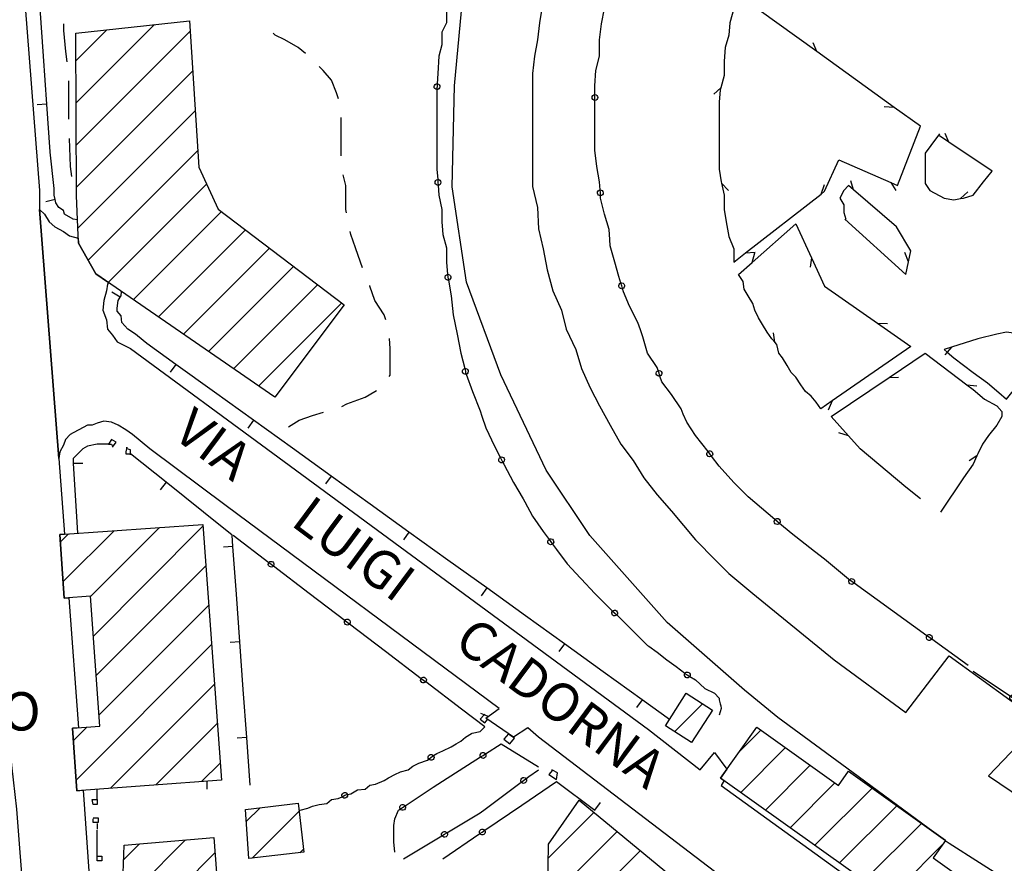
# Model space of a CAD drawing. Extents: x 2393249 to 2395624, y 4794600 to 4796147.
# Drawn here: x 2393887 to 2393990, y 4795215 to 4795303 of the extents above; entities that cross this region are included whole.
import ezdxf

# ---------------------------------------------------------------- set-up
doc = ezdxf.new("R2010")
doc.units = 0
doc.header["$MEASUREMENT"] = 0
for name, color, linetype in [('EDI_EDIFICATO_CIVILE', 7, 'CONTINUOUS'), ('SFO_ELEMENTI_DIVISORI', 7, 'CONTINUOUS'), ('SFO_VEGETAZIONE', 7, 'CONTINUOUS'), ('STR_STRADE_AREE', 7, 'CONTINUOUS'), ('TOPO01', 7, 'CONTINUOUS')]:
    doc.layers.add(name, color=color, linetype=linetype)

# ---------------------------------------------------------------- blocks, each defined once
blk = doc.blocks.new('659')
at = {"layer": 'SFO_ELEMENTI_DIVISORI', "color": 7, "linetype": 'Continuous'}
for points in [[(2393940.29, 4795223.67), (2393940.6, 4795223.9), (2393941.6, 4795224.6)], [(2393932.05, 4795218.03), (2393935.5, 4795220.1), (2393936.04, 4795220.5), (2393939.8, 4795223.31)], [(2393939.8, 4795223.31), (2393939.75, 4795223.41), (2393939.75, 4795223.54), (2393939.79, 4795223.64), (2393939.86, 4795223.73), (2393939.97, 4795223.79), (2393940.09, 4795223.79), (2393940.21, 4795223.75), (2393940.29, 4795223.67), (2393940.29, 4795223.67)], [(2393940.29, 4795223.67), (2393940.34, 4795223.57), (2393940.35, 4795223.45), (2393940.31, 4795223.34), (2393940.23, 4795223.25), (2393940.13, 4795223.2), (2393940.01, 4795223.19), (2393939.9, 4795223.23), (2393939.81, 4795223.3), (2393939.8, 4795223.31)], [(2393939.8, 4795223.31), (2393940.05, 4795223.49), (2393940.29, 4795223.67)], [(2393931.5, 4795217.95), (2393931.55, 4795218.05), (2393931.64, 4795218.13), (2393931.75, 4795218.17), (2393931.87, 4795218.16), (2393931.98, 4795218.11), (2393932.05, 4795218.03)], [(2393927.5, 4795215.3), (2393931.53, 4795217.72)], [(2393931.53, 4795217.72), (2393931.49, 4795217.83), (2393931.49, 4795217.95)], [(2393932.05, 4795218.03), (2393932.06, 4795218.03), (2393932.09, 4795217.91), (2393932.09, 4795217.8), (2393932.04, 4795217.69), (2393931.95, 4795217.61), (2393931.84, 4795217.57), (2393931.72, 4795217.58), (2393931.61, 4795217.63), (2393931.53, 4795217.71), (2393931.53, 4795217.72)], [(2393931.53, 4795217.72), (2393931.79, 4795217.88), (2393932.05, 4795218.03)]]:
    blk.add_lwpolyline(points, dxfattribs=at)
blk = doc.blocks.new('660')
at = {"layer": 'SFO_ELEMENTI_DIVISORI', "color": 7, "linetype": 'Continuous'}
for points in [[(2393935.99, 4795218.29), (2393939.87, 4795220.93), (2393943.5, 4795223.4), (2393947.5, 4795220.4), (2393948.1, 4795221.2)], [(2393935.44, 4795218.17), (2393935.48, 4795218.28), (2393935.57, 4795218.37), (2393935.68, 4795218.41), (2393935.8, 4795218.41), (2393935.91, 4795218.37), (2393935.99, 4795218.29)], [(2393935.49, 4795217.94), (2393935.44, 4795218.05), (2393935.44, 4795218.17)], [(2393935.99, 4795218.29), (2393935.99, 4795218.29), (2393936.04, 4795218.18), (2393936.04, 4795218.06), (2393936, 4795217.95), (2393935.91, 4795217.86), (2393935.81, 4795217.82), (2393935.68, 4795217.82), (2393935.57, 4795217.86), (2393935.49, 4795217.94), (2393935.49, 4795217.94)], [(2393935.49, 4795217.94), (2393935.73, 4795218.11), (2393935.99, 4795218.29)], [(2393931.6, 4795215.3), (2393935.49, 4795217.94)]]:
    blk.add_lwpolyline(points, dxfattribs=at)
blk = doc.blocks.new('661')
at = {"layer": 'SFO_ELEMENTI_DIVISORI', "color": 7, "linetype": 'Continuous'}
for points in [[(2393935.52, 4795226.18), (2393935.57, 4795226.28), (2393935.66, 4795226.36), (2393935.77, 4795226.41), (2393935.89, 4795226.4), (2393936, 4795226.35), (2393936.07, 4795226.27)], [(2393936.07, 4795226.27), (2393937.7, 4795227.3), (2393941.6, 4795224.9)], [(2393927.68, 4795220.85), (2393930.6, 4795222.8), (2393931.59, 4795223.43), (2393935.56, 4795225.95)], [(2393935.56, 4795225.95), (2393935.52, 4795226.05), (2393935.52, 4795226.18)], [(2393936.07, 4795226.27), (2393936.08, 4795226.27), (2393936.12, 4795226.16), (2393936.12, 4795226.04), (2393936.07, 4795225.93), (2393935.98, 4795225.85), (2393935.88, 4795225.8), (2393935.75, 4795225.81), (2393935.65, 4795225.86), (2393935.56, 4795225.94), (2393935.56, 4795225.95)], [(2393935.56, 4795225.95), (2393935.82, 4795226.11), (2393936.07, 4795226.27)], [(2393926.6, 4795216), (2393926.5, 4795217.1), (2393926.5, 4795217.9), (2393926.5, 4795218.8), (2393926.6, 4795219.5), (2393927, 4795220.4), (2393927.18, 4795220.52)], [(2393927.12, 4795220.74), (2393927.17, 4795220.85), (2393927.26, 4795220.94), (2393927.37, 4795220.98), (2393927.49, 4795220.98), (2393927.6, 4795220.93), (2393927.68, 4795220.85)], [(2393927.12, 4795220.74), (2393927.12, 4795220.75)], [(2393927.18, 4795220.52), (2393927.17, 4795220.52), (2393927.12, 4795220.63), (2393927.12, 4795220.74)], [(2393927.18, 4795220.52), (2393927.42, 4795220.68), (2393927.68, 4795220.85)], [(2393927.68, 4795220.85), (2393927.73, 4795220.74), (2393927.73, 4795220.62), (2393927.68, 4795220.52), (2393927.6, 4795220.43), (2393927.49, 4795220.39), (2393927.37, 4795220.39), (2393927.26, 4795220.44), (2393927.18, 4795220.52)]]:
    blk.add_lwpolyline(points, dxfattribs=at)
blk = doc.blocks.new('662')
at = {"layer": 'SFO_ELEMENTI_DIVISORI', "color": 7, "linetype": 'Continuous'}
for points in [[(2393909.7, 4795249.1), (2393913.44, 4795246.26)], [(2393913.92, 4795245.89), (2393913.83, 4795245.81), (2393913.72, 4795245.77), (2393913.6, 4795245.78), (2393913.5, 4795245.83), (2393913.42, 4795245.92), (2393913.38, 4795246.04), (2393913.39, 4795246.15), (2393913.44, 4795246.26)], [(2393913.44, 4795246.26), (2393913.44, 4795246.26), (2393913.53, 4795246.34), (2393913.64, 4795246.37)], [(2393913.44, 4795246.26), (2393913.68, 4795246.07), (2393913.92, 4795245.89)], [(2393913.64, 4795246.37), (2393913.65, 4795246.38)], [(2393913.64, 4795246.38), (2393913.64, 4795246.37)], [(2393913.64, 4795246.37), (2393913.76, 4795246.37), (2393913.86, 4795246.32), (2393913.94, 4795246.23), (2393913.98, 4795246.11), (2393913.97, 4795246), (2393913.92, 4795245.89), (2393913.92, 4795245.89)], [(2393913.92, 4795245.89), (2393917.66, 4795243.05), (2393921.4, 4795240.21)], [(2393921.88, 4795239.84), (2393921.79, 4795239.76), (2393921.68, 4795239.72), (2393921.57, 4795239.73), (2393921.46, 4795239.78), (2393921.38, 4795239.87), (2393921.34, 4795239.98), (2393921.35, 4795240.1), (2393921.4, 4795240.21)], [(2393921.4, 4795240.21), (2393921.4, 4795240.21), (2393921.49, 4795240.29), (2393921.6, 4795240.32)], [(2393921.4, 4795240.21), (2393921.64, 4795240.02), (2393921.88, 4795239.84)], [(2393921.6, 4795240.32), (2393921.6, 4795240.32)], [(2393921.6, 4795240.32), (2393921.6, 4795240.32)], [(2393921.6, 4795240.32), (2393921.72, 4795240.32), (2393921.82, 4795240.27), (2393921.9, 4795240.18), (2393921.94, 4795240.06), (2393921.93, 4795239.95), (2393921.88, 4795239.84), (2393921.88, 4795239.84)], [(2393921.88, 4795239.84), (2393925.62, 4795237), (2393929.36, 4795234.15)], [(2393929.84, 4795233.79), (2393929.75, 4795233.71), (2393929.64, 4795233.67), (2393929.52, 4795233.68), (2393929.42, 4795233.73), (2393929.34, 4795233.82), (2393929.3, 4795233.93), (2393929.31, 4795234.05), (2393929.36, 4795234.15)], [(2393929.36, 4795234.15), (2393929.36, 4795234.15), (2393929.45, 4795234.23), (2393929.56, 4795234.27)], [(2393929.36, 4795234.15), (2393929.6, 4795233.97), (2393929.84, 4795233.79)], [(2393929.56, 4795234.27), (2393929.56, 4795234.27)], [(2393929.56, 4795234.27), (2393929.56, 4795234.27)], [(2393929.56, 4795234.27), (2393929.68, 4795234.26), (2393929.78, 4795234.21), (2393929.86, 4795234.12), (2393929.9, 4795234.01), (2393929.89, 4795233.89), (2393929.84, 4795233.79)], [(2393930.64, 4795226.09), (2393931, 4795226.3), (2393931.6, 4795226.6), (2393932.5, 4795227), (2393933, 4795227.3), (2393933.5, 4795227.6), (2393934, 4795228), (2393934.6, 4795228.4), (2393934.69, 4795228.42), (2393935.5, 4795228.6), (2393936, 4795229.1), (2393933.58, 4795230.94), (2393929.84, 4795233.79)], [(2393921.65, 4795222.03), (2393922, 4795222.1), (2393922.7, 4795222.5), (2393923.5, 4795222.6), (2393924, 4795223), (2393924.6, 4795223.1), (2393925.5, 4795223.5), (2393925.93, 4795223.76), (2393926, 4795223.8), (2393926.6, 4795224.1), (2393927.2, 4795224.4), (2393928, 4795224.6), (2393928.5, 4795225), (2393929.1, 4795225.3), (2393930, 4795225.6), (2393930.16, 4795225.73)], [(2393930.09, 4795225.95), (2393930.12, 4795226.06), (2393930.2, 4795226.15), (2393930.31, 4795226.2), (2393930.43, 4795226.21), (2393930.54, 4795226.18), (2393930.63, 4795226.1), (2393930.64, 4795226.09)], [(2393930.16, 4795225.73), (2393930.1, 4795225.82), (2393930.09, 4795225.95)], [(2393930.64, 4795226.09), (2393930.69, 4795226), (2393930.7, 4795225.88), (2393930.66, 4795225.77), (2393930.59, 4795225.68), (2393930.48, 4795225.62), (2393930.36, 4795225.61), (2393930.25, 4795225.64), (2393930.16, 4795225.72), (2393930.16, 4795225.73)], [(2393930.16, 4795225.73), (2393930.39, 4795225.91), (2393930.5, 4795226), (2393930.64, 4795226.09)], [(2393921.09, 4795222.04), (2393921.15, 4795222.14), (2393921.24, 4795222.21), (2393921.35, 4795222.24), (2393921.47, 4795222.23), (2393921.57, 4795222.17), (2393921.64, 4795222.07), (2393921.65, 4795222.03)], [(2393916.7, 4795220.4), (2393917.5, 4795220.6), (2393918, 4795220.8), (2393918.7, 4795221), (2393919.5, 4795221.1), (2393920, 4795221.5), (2393920.7, 4795221.6), (2393921.1, 4795221.8)], [(2393921.1, 4795221.8), (2393921.09, 4795221.8), (2393921.06, 4795221.92), (2393921.08, 4795222.04)], [(2393921.65, 4795222.03), (2393921.67, 4795221.96), (2393921.66, 4795221.84), (2393921.6, 4795221.74), (2393921.5, 4795221.67), (2393921.39, 4795221.64), (2393921.27, 4795221.65), (2393921.17, 4795221.71), (2393921.1, 4795221.8)], [(2393921.1, 4795221.8), (2393921.38, 4795221.94), (2393921.5, 4795222), (2393921.65, 4795222.03)]]:
    blk.add_lwpolyline(points, dxfattribs=at)
blk = doc.blocks.new('663')
at = {"layer": 'SFO_ELEMENTI_DIVISORI', "color": 7, "linetype": 'Continuous'}
for points in [[(2393987, 4795234.9), (2393990.91, 4795232.29)], [(2393991.41, 4795231.96), (2393991.41, 4795231.95), (2393991.32, 4795231.87), (2393991.21, 4795231.82), (2393991.1, 4795231.82), (2393990.99, 4795231.87), (2393990.91, 4795231.95), (2393990.86, 4795232.06), (2393990.86, 4795232.18), (2393990.9, 4795232.29), (2393990.91, 4795232.29)], [(2393990.91, 4795232.29), (2393990.99, 4795232.38), (2393991.1, 4795232.42)], [(2393990.91, 4795232.29), (2393991.16, 4795232.12), (2393991.41, 4795231.96)], [(2393991.1, 4795232.42), (2393991.22, 4795232.42), (2393991.33, 4795232.38), (2393991.41, 4795232.29), (2393991.46, 4795232.18), (2393991.46, 4795232.06), (2393991.41, 4795231.96)], [(2393991.41, 4795231.96), (2393991.5, 4795231.9)]]:
    blk.add_lwpolyline(points, dxfattribs=at)
blk = doc.blocks.new('664')
at = {"layer": 'SFO_ELEMENTI_DIVISORI', "color": 7, "linetype": 'Continuous'}
for points in [[(2393951.78, 4795314.42), (2393952, 4795315.1), (2393952.5, 4795316.6), (2393953.5, 4795318.1), (2393953.69, 4795318.67), (2393954, 4795319.6), (2393955, 4795321.1), (2393955.6, 4795322.5)], [(2393948.79, 4795304.96), (2393949, 4795305.6), (2393949.5, 4795307.3), (2393949.6, 4795308.8), (2393949.81, 4795309.52), (2393950.1, 4795310.5), (2393950.7, 4795312.1), (2393951.5, 4795313.6), (2393951.58, 4795313.85)], [(2393951.41, 4795314), (2393951.38, 4795314.12), (2393951.39, 4795314.23), (2393951.45, 4795314.34), (2393951.54, 4795314.41), (2393951.66, 4795314.44), (2393951.77, 4795314.43), (2393951.78, 4795314.42)], [(2393951.58, 4795313.85), (2393951.58, 4795313.85), (2393951.48, 4795313.91), (2393951.4, 4795314)], [(2393951.78, 4795314.42), (2393951.88, 4795314.37), (2393951.95, 4795314.27), (2393951.98, 4795314.16), (2393951.96, 4795314.04), (2393951.91, 4795313.94), (2393951.81, 4795313.87), (2393951.7, 4795313.84), (2393951.58, 4795313.85)], [(2393951.58, 4795313.85), (2393951.68, 4795314.14), (2393951.78, 4795314.42)], [(2393948.42, 4795304.54), (2393948.39, 4795304.65), (2393948.4, 4795304.77), (2393948.46, 4795304.87), (2393948.56, 4795304.95), (2393948.67, 4795304.98), (2393948.79, 4795304.96), (2393948.79, 4795304.96)], [(2393948.6, 4795304.39), (2393948.59, 4795304.39), (2393948.49, 4795304.45), (2393948.41, 4795304.54)], [(2393948.79, 4795304.96), (2393948.89, 4795304.9), (2393948.96, 4795304.81), (2393948.99, 4795304.7), (2393948.98, 4795304.58), (2393948.92, 4795304.48), (2393948.82, 4795304.4), (2393948.71, 4795304.37), (2393948.6, 4795304.39)], [(2393948.6, 4795304.39), (2393948.69, 4795304.67), (2393948.79, 4795304.96)], [(2393947.5, 4795295.1), (2393947.5, 4795296), (2393947.6, 4795297.6), (2393948, 4795299.1), (2393948, 4795299.74), (2393948, 4795300.8), (2393948.2, 4795302.5), (2393948.5, 4795304.1), (2393948.6, 4795304.39)], [(2393947.29, 4795294.58), (2393947.22, 4795294.68), (2393947.2, 4795294.8), (2393947.22, 4795294.91), (2393947.29, 4795295.01), (2393947.39, 4795295.08), (2393947.5, 4795295.1)], [(2393947.5, 4795294.49), (2393947.39, 4795294.51), (2393947.29, 4795294.58)], [(2393947.5, 4795295.1), (2393947.5, 4795295.1), (2393947.62, 4795295.08), (2393947.72, 4795295.01), (2393947.79, 4795294.91), (2393947.81, 4795294.8), (2393947.79, 4795294.68), (2393947.72, 4795294.58), (2393947.62, 4795294.51), (2393947.5, 4795294.49), (2393947.5, 4795294.49)], [(2393947.5, 4795294.49), (2393947.5, 4795294.8), (2393947.5, 4795295.1)], [(2393948.05, 4795285.14), (2393948, 4795286), (2393947.7, 4795287.6), (2393947.5, 4795289.3), (2393947.5, 4795289.8), (2393947.5, 4795291), (2393947.5, 4795292.6), (2393947.5, 4795294.3), (2393947.5, 4795294.49)], [(2393948.09, 4795284.54), (2393947.97, 4795284.55), (2393947.87, 4795284.61), (2393947.8, 4795284.71), (2393947.77, 4795284.82), (2393947.78, 4795284.94), (2393947.84, 4795285.04), (2393947.94, 4795285.11), (2393948.05, 4795285.14), (2393948.05, 4795285.14)], [(2393948.05, 4795285.14), (2393948.17, 4795285.12), (2393948.27, 4795285.07), (2393948.34, 4795284.97), (2393948.37, 4795284.86), (2393948.35, 4795284.74), (2393948.3, 4795284.64), (2393948.2, 4795284.57), (2393948.09, 4795284.54), (2393948.09, 4795284.54)], [(2393948.09, 4795284.54), (2393948.07, 4795284.84), (2393948.05, 4795285.14)], [(2393950.21, 4795275.42), (2393950, 4795276.1), (2393949.6, 4795277.6), (2393949.1, 4795279.3), (2393949.06, 4795279.96), (2393949, 4795281), (2393948.5, 4795282.6), (2393948.1, 4795284.3), (2393948.09, 4795284.54)], [(2393950.16, 4795274.87), (2393950.07, 4795274.94), (2393950.01, 4795275.05), (2393950, 4795275.16), (2393950.03, 4795275.28), (2393950.1, 4795275.37), (2393950.21, 4795275.42), (2393950.21, 4795275.42)], [(2393950.39, 4795274.84), (2393950.39, 4795274.84), (2393950.27, 4795274.82), (2393950.16, 4795274.86)], [(2393950.21, 4795275.42), (2393950.32, 4795275.43), (2393950.44, 4795275.4), (2393950.53, 4795275.33), (2393950.59, 4795275.22), (2393950.6, 4795275.11), (2393950.57, 4795274.99), (2393950.49, 4795274.89), (2393950.39, 4795274.84)], [(2393950.39, 4795274.84), (2393950.3, 4795275.14), (2393950.21, 4795275.42)], [(2393954.1, 4795266.29), (2393954, 4795266.6), (2393953, 4795268.1), (2393952.5, 4795269.8), (2393952.25, 4795270.55), (2393952, 4795271.3), (2393951.1, 4795273), (2393950.5, 4795274.5), (2393950.39, 4795274.84)], [(2393954.07, 4795265.73), (2393953.97, 4795265.8), (2393953.91, 4795265.9), (2393953.9, 4795266.02), (2393953.93, 4795266.14), (2393954, 4795266.23), (2393954.1, 4795266.29)], [(2393954.3, 4795265.71), (2393954.3, 4795265.71), (2393954.18, 4795265.7), (2393954.06, 4795265.73)], [(2393954.1, 4795266.29), (2393954.1, 4795266.29), (2393954.22, 4795266.3), (2393954.34, 4795266.27), (2393954.43, 4795266.2), (2393954.49, 4795266.1), (2393954.5, 4795265.98), (2393954.47, 4795265.86), (2393954.4, 4795265.77), (2393954.3, 4795265.71)], [(2393954.3, 4795265.71), (2393954.2, 4795266), (2393954.1, 4795266.29)], [(2393959.32, 4795257.84), (2393958, 4795259.5), (2393957.1, 4795260.9), (2393956.74, 4795261.73), (2393956.5, 4795262.3), (2393955.5, 4795263.8), (2393954.5, 4795265.1), (2393954.3, 4795265.71)], [(2393959.69, 4795257.35), (2393959.69, 4795257.35), (2393959.58, 4795257.3), (2393959.46, 4795257.29), (2393959.35, 4795257.33), (2393959.26, 4795257.41), (2393959.21, 4795257.52), (2393959.2, 4795257.64), (2393959.24, 4795257.75), (2393959.32, 4795257.84)], [(2393959.32, 4795257.84), (2393959.32, 4795257.84), (2393959.43, 4795257.89), (2393959.54, 4795257.9), (2393959.66, 4795257.86), (2393959.75, 4795257.78), (2393959.8, 4795257.68), (2393959.81, 4795257.55), (2393959.77, 4795257.44), (2393959.69, 4795257.35)], [(2393959.69, 4795257.35), (2393959.5, 4795257.59), (2393959.5, 4795257.6), (2393959.32, 4795257.84)], [(2393966.31, 4795250.73), (2393963.5, 4795253.1), (2393962.78, 4795253.82), (2393962, 4795254.6), (2393960.5, 4795256.3), (2393959.69, 4795257.35)], [(2393966.56, 4795250.23), (2393966.44, 4795250.25), (2393966.34, 4795250.3), (2393966.27, 4795250.4), (2393966.23, 4795250.52), (2393966.25, 4795250.63), (2393966.31, 4795250.73)], [(2393966.31, 4795250.73), (2393966.31, 4795250.73), (2393966.4, 4795250.81), (2393966.52, 4795250.84), (2393966.63, 4795250.83), (2393966.74, 4795250.77), (2393966.81, 4795250.68), (2393966.85, 4795250.56), (2393966.84, 4795250.44), (2393966.78, 4795250.34), (2393966.78, 4795250.33)], [(2393966.78, 4795250.33), (2393966.54, 4795250.54), (2393966.31, 4795250.73)], [(2393966.78, 4795250.33), (2393966.69, 4795250.26), (2393966.57, 4795250.23)], [(2393974.08, 4795244.44), (2393974, 4795244.5), (2393971.5, 4795246.6), (2393970.44, 4795247.41), (2393968, 4795249.3), (2393966.78, 4795250.33)], [(2393974.57, 4795244.09), (2393974.49, 4795244.01), (2393974.38, 4795243.96), (2393974.26, 4795243.97), (2393974.15, 4795244.02), (2393974.07, 4795244.11), (2393974.02, 4795244.22), (2393974.03, 4795244.34), (2393974.08, 4795244.44), (2393974.08, 4795244.44)], [(2393974.08, 4795244.44), (2393974.16, 4795244.52), (2393974.27, 4795244.57), (2393974.39, 4795244.56), (2393974.5, 4795244.52), (2393974.58, 4795244.43), (2393974.62, 4795244.32), (2393974.62, 4795244.2), (2393974.57, 4795244.09), (2393974.57, 4795244.09)], [(2393974.57, 4795244.09), (2393974.33, 4795244.27), (2393974.08, 4795244.44)], [(2393982.19, 4795238.6), (2393978.38, 4795241.34), (2393974.57, 4795244.09)], [(2393982.19, 4795238.6), (2393982.28, 4795238.68), (2393982.39, 4795238.72), (2393982.5, 4795238.72), (2393982.61, 4795238.67), (2393982.69, 4795238.59), (2393982.74, 4795238.47), (2393982.73, 4795238.36), (2393982.69, 4795238.25), (2393982.69, 4795238.24)], [(2393982.69, 4795238.24), (2393982.6, 4795238.16), (2393982.49, 4795238.12), (2393982.37, 4795238.12), (2393982.26, 4795238.18), (2393982.18, 4795238.26), (2393982.14, 4795238.38), (2393982.14, 4795238.49), (2393982.19, 4795238.6), (2393982.19, 4795238.6)], [(2393982.69, 4795238.24), (2393982.44, 4795238.42), (2393982.19, 4795238.6)], [(2393986.5, 4795235.5), (2393982.69, 4795238.24)]]:
    blk.add_lwpolyline(points, dxfattribs=at)
blk = doc.blocks.new('665')
at = {"layer": 'SFO_ELEMENTI_DIVISORI', "color": 7, "linetype": 'Continuous'}
for points in [[(2393932.21, 4795305.44), (2393932.1, 4795305.1), (2393932, 4795304), (2393932, 4795302.6), (2393931.5, 4795301.6), (2393931.5, 4795300.88), (2393931.5, 4795300.3), (2393931.2, 4795299.1), (2393931.1, 4795297.3), (2393931.03, 4795296.22)], [(2393931, 4795295.62), (2393930.99, 4795295.62), (2393930.88, 4795295.65), (2393930.78, 4795295.72), (2393930.72, 4795295.82), (2393930.71, 4795295.94), (2393930.74, 4795296.05), (2393930.81, 4795296.15), (2393930.91, 4795296.21), (2393931.03, 4795296.22)], [(2393931.03, 4795296.22), (2393931.01, 4795295.92), (2393931, 4795295.8), (2393931, 4795295.62)], [(2393931.24, 4795296.12), (2393931.3, 4795296.02), (2393931.31, 4795295.9), (2393931.28, 4795295.79), (2393931.21, 4795295.7), (2393931.1, 4795295.64), (2393931, 4795295.62)], [(2393931, 4795295.62), (2393931, 4795294.3), (2393931, 4795293), (2393931, 4795291.6), (2393931, 4795290.92), (2393931, 4795290.1), (2393931, 4795288.8), (2393931, 4795287.3), (2393931.08, 4795286.23)], [(2393931.03, 4795296.22), (2393931.03, 4795296.22), (2393931.15, 4795296.19), (2393931.25, 4795296.12)], [(2393931.13, 4795285.63), (2393931.12, 4795285.62), (2393931.01, 4795285.64), (2393930.91, 4795285.7), (2393930.83, 4795285.79), (2393930.8, 4795285.91), (2393930.82, 4795286.02), (2393930.88, 4795286.13), (2393930.97, 4795286.2), (2393931.08, 4795286.23), (2393931.08, 4795286.23)], [(2393931.08, 4795286.23), (2393931.2, 4795286.22), (2393931.31, 4795286.16)], [(2393931.08, 4795286.23), (2393931.1, 4795286), (2393931.1, 4795285.93), (2393931.13, 4795285.63)], [(2393931.31, 4795286.16), (2393931.38, 4795286.06), (2393931.41, 4795285.95), (2393931.39, 4795285.83), (2393931.33, 4795285.73), (2393931.24, 4795285.66), (2393931.13, 4795285.63)], [(2393931.13, 4795285.63), (2393931.2, 4795284.6), (2393931.5, 4795283.1), (2393931.5, 4795281.8), (2393931.57, 4795280.96), (2393931.6, 4795280.5), (2393932, 4795279.1), (2393932, 4795277.6), (2393932.1, 4795276.33)], [(2393932.21, 4795275.73), (2393932.09, 4795275.73), (2393931.98, 4795275.78), (2393931.9, 4795275.87), (2393931.85, 4795275.98), (2393931.86, 4795276.09), (2393931.91, 4795276.2), (2393931.99, 4795276.29), (2393932.1, 4795276.33)], [(2393932.1, 4795276.33), (2393932.1, 4795276.33), (2393932.22, 4795276.32), (2393932.33, 4795276.28)], [(2393932.1, 4795276.33), (2393932.1, 4795276.3), (2393932.15, 4795276.03), (2393932.21, 4795275.73)], [(2393932.33, 4795276.28), (2393932.41, 4795276.19), (2393932.45, 4795276.08), (2393932.45, 4795275.96), (2393932.4, 4795275.86), (2393932.32, 4795275.77), (2393932.21, 4795275.73), (2393932.21, 4795275.73)], [(2393932.21, 4795275.73), (2393932.5, 4795274.1), (2393932.7, 4795272.1), (2393932.9, 4795271.09), (2393933.1, 4795270.1), (2393933.5, 4795268.1), (2393933.9, 4795266.5)], [(2393934.06, 4795265.92), (2393934.04, 4795265.91), (2393933.93, 4795265.91), (2393933.82, 4795265.95), (2393933.73, 4795266.03), (2393933.68, 4795266.13), (2393933.67, 4795266.25), (2393933.71, 4795266.36), (2393933.79, 4795266.45), (2393933.9, 4795266.5), (2393933.9, 4795266.5)], [(2393933.9, 4795266.5), (2393934.02, 4795266.51), (2393934.13, 4795266.47), (2393934.21, 4795266.39), (2393934.27, 4795266.28), (2393934.27, 4795266.16), (2393934.23, 4795266.05), (2393934.15, 4795265.96), (2393934.06, 4795265.92)], [(2393933.9, 4795266.5), (2393933.97, 4795266.21), (2393934, 4795266.1), (2393934.06, 4795265.92)], [(2393934.06, 4795265.92), (2393934.7, 4795264.1), (2393935.5, 4795262.1), (2393935.69, 4795261.52), (2393936.1, 4795260.3), (2393937, 4795258.4), (2393937.61, 4795257.23)], [(2393937.9, 4795256.69), (2393937.9, 4795256.69), (2393937.78, 4795256.66), (2393937.66, 4795256.67), (2393937.56, 4795256.73), (2393937.48, 4795256.82), (2393937.45, 4795256.93), (2393937.46, 4795257.05), (2393937.52, 4795257.16), (2393937.6, 4795257.23), (2393937.61, 4795257.23)], [(2393937.61, 4795257.23), (2393937.72, 4795257.27), (2393937.84, 4795257.25)], [(2393937.61, 4795257.23), (2393937.75, 4795256.97), (2393937.9, 4795256.69)], [(2393937.84, 4795257.26), (2393937.94, 4795257.2), (2393938.02, 4795257.11), (2393938.06, 4795256.99), (2393938.04, 4795256.87), (2393937.98, 4795256.77), (2393937.9, 4795256.69)], [(2393937.9, 4795256.69), (2393938, 4795256.5), (2393939, 4795254.6), (2393940, 4795252.9), (2393940.17, 4795252.59), (2393941, 4795251.1), (2393942.1, 4795249.5), (2393942.72, 4795248.66)], [(2393943.08, 4795248.17), (2393943.08, 4795248.17), (2393942.97, 4795248.12), (2393942.85, 4795248.11), (2393942.74, 4795248.15), (2393942.65, 4795248.23), (2393942.6, 4795248.34), (2393942.59, 4795248.46), (2393942.63, 4795248.57), (2393942.71, 4795248.66), (2393942.72, 4795248.66)], [(2393942.72, 4795248.66), (2393942.82, 4795248.71), (2393942.94, 4795248.72)], [(2393942.72, 4795248.66), (2393942.9, 4795248.41), (2393943.08, 4795248.17)], [(2393942.95, 4795248.71), (2393943.06, 4795248.67), (2393943.15, 4795248.59), (2393943.19, 4795248.48), (2393943.2, 4795248.36), (2393943.16, 4795248.25), (2393943.08, 4795248.17)], [(2393943.08, 4795248.17), (2393943.5, 4795247.6), (2393944.6, 4795246.1), (2393946, 4795244.6), (2393946.06, 4795244.54), (2393947.5, 4795243), (2393949, 4795241.5), (2393949.34, 4795241.18)], [(2393949.79, 4795240.77), (2393949.79, 4795240.77), (2393949.69, 4795240.7), (2393949.57, 4795240.67), (2393949.46, 4795240.69), (2393949.35, 4795240.75), (2393949.29, 4795240.85), (2393949.26, 4795240.96), (2393949.28, 4795241.08), (2393949.34, 4795241.18)], [(2393949.34, 4795241.18), (2393949.34, 4795241.18), (2393949.44, 4795241.25), (2393949.55, 4795241.28)], [(2393949.34, 4795241.18), (2393949.56, 4795240.98), (2393949.79, 4795240.77)], [(2393949.55, 4795241.28), (2393949.56, 4795241.28)], [(2393949.55, 4795241.28), (2393949.55, 4795241.28)], [(2393949.55, 4795241.28), (2393949.67, 4795241.26), (2393949.77, 4795241.2), (2393949.84, 4795241.1), (2393949.87, 4795240.98), (2393949.85, 4795240.87), (2393949.79, 4795240.77)], [(2393949.79, 4795240.77), (2393950.5, 4795240.1), (2393951.2, 4795239.4), (2393952.1, 4795238.5), (2393953, 4795237.6), (2393953.15, 4795237.5), (2393954, 4795236.9), (2393955, 4795236.1), (2393956, 4795235.4), (2393956.9, 4795234.68)], [(2393957.41, 4795234.35), (2393957.34, 4795234.27), (2393957.23, 4795234.22), (2393957.11, 4795234.21), (2393957, 4795234.25), (2393956.92, 4795234.34), (2393956.87, 4795234.45), (2393956.86, 4795234.56), (2393956.9, 4795234.68), (2393956.9, 4795234.68)], [(2393956.9, 4795234.68), (2393956.98, 4795234.77), (2393957.09, 4795234.82)], [(2393956.9, 4795234.68), (2393957, 4795234.6), (2393957.15, 4795234.51), (2393957.41, 4795234.35)], [(2393957.08, 4795234.81), (2393957.2, 4795234.81), (2393957.31, 4795234.77), (2393957.4, 4795234.69), (2393957.45, 4795234.58), (2393957.45, 4795234.46), (2393957.41, 4795234.36), (2393957.41, 4795234.35)], [(2393957.41, 4795234.35), (2393958, 4795234), (2393959, 4795233.1), (2393960, 4795232.6), (2393960.5, 4795232.1), (2393960.5, 4795231.9), (2393960.6, 4795231.5), (2393960.65, 4795231.28), (2393960.7, 4795231), (2393960.5, 4795230.3)]]:
    blk.add_lwpolyline(points, dxfattribs=at)
blk = doc.blocks.new('699')
at = {"layer": 'SFO_ELEMENTI_DIVISORI', "color": 7, "linetype": 'Continuous'}
for points in [[(2393983.5, 4795291), (2393982.602, 4795289.801), (2393982, 4795289), (2393982, 4795287.602), (2393982, 4795286.602), (2393982, 4795285.801), (2393982.5, 4795285.102), (2393984, 4795284.301), (2393985, 4795284.102), (2393985.707, 4795284.242)], [(2393984.473, 4795290.145), (2393983.5, 4795290.801)], [(2393984.473, 4795290.145), (2393984.082, 4795291.047)], [(2393985.707, 4795284.242), (2393986, 4795284.301), (2393987, 4795284.602), (2393988.102, 4795286), (2393989, 4795287.102), (2393984.473, 4795290.145)], [(2393985.707, 4795284.242), (2393986.469, 4795284.961)]]:
    blk.add_lwpolyline(points, dxfattribs=at)
blk = doc.blocks.new('700')
at = {"layer": 'SFO_ELEMENTI_DIVISORI', "color": 7, "linetype": 'Continuous'}
for points in [[(2393991.06, 4795263.98), (2393992, 4795265.1), (2393993.5, 4795267.5), (2393994, 4795268.8), (2393993.5, 4795269.6), (2393992, 4795270.1), (2393990.5, 4795270.3), (2393989.5, 4795270.1), (2393987.5, 4795269.6), (2393984.75, 4795268.74)], [(2393984.75, 4795268.74), (2393984, 4795268.5), (2393984.31, 4795268.22)], [(2393984.75, 4795268.74), (2393984.31, 4795268.22)], [(2393984.31, 4795268.22), (2393984.07, 4795267.94)], [(2393984.31, 4795268.22), (2393985, 4795267.6), (2393987, 4795266.1), (2393988.5, 4795265), (2393989.7, 4795264), (2393990.5, 4795263.3), (2393991.06, 4795263.98)], [(2393991.06, 4795263.98), (2393992, 4795264.27)]]:
    blk.add_lwpolyline(points, dxfattribs=at)
blk = doc.blocks.new('701')
at = {"layer": 'SFO_ELEMENTI_DIVISORI', "color": 7, "linetype": 'Continuous'}
for points in [[(2393978.25, 4795265.574), (2393982, 4795268.102), (2393986.363, 4795264.785)], [(2393973.988, 4795259.473), (2393972.199, 4795261.5), (2393978.25, 4795265.574)], [(2393978.25, 4795265.574), (2393979.234, 4795265.598)], [(2393986.363, 4795264.785), (2393987.41, 4795264.691)], [(2393986.363, 4795264.785), (2393987, 4795264.301), (2393988.199, 4795263.301), (2393989.5, 4795262.602), (2393990, 4795262), (2393990, 4795261.5), (2393989.5, 4795260.602), (2393988.602, 4795259.5), (2393988, 4795258.602), (2393987.5, 4795257.602), (2393987.406, 4795257.395)], [(2393973.988, 4795259.473), (2393972.98, 4795259.77)], [(2393981.5, 4795252.898), (2393980, 4795254.102), (2393975.199, 4795258.102), (2393973.988, 4795259.473)], [(2393987.406, 4795257.395), (2393987, 4795256.5), (2393986, 4795255.102), (2393983.602, 4795251.5)], [(2393987.406, 4795257.395), (2393986.582, 4795256.859)]]:
    blk.add_lwpolyline(points, dxfattribs=at)
blk = doc.blocks.new('702')
at = {"layer": 'SFO_ELEMENTI_DIVISORI', "color": 7, "linetype": 'Continuous'}
for points in [[(2393974.527, 4795285.148), (2393974.246, 4795286.09)], [(2393974.527, 4795285.148), (2393974, 4795285.602), (2393973.5, 4795285.102), (2393973.102, 4795284.301), (2393973.5, 4795283.602), (2393973.5, 4795282.801), (2393973.699, 4795282.102)], [(2393980.266, 4795277.637), (2393980.5, 4795278.801), (2393979, 4795281.301), (2393974.527, 4795285.148)], [(2393973.602, 4795282.102), (2393980, 4795276.301), (2393980.266, 4795277.637)], [(2393980.266, 4795277.637), (2393979.895, 4795278.617)]]:
    blk.add_lwpolyline(points, dxfattribs=at)
blk = doc.blocks.new('703')
at = {"layer": 'SFO_ELEMENTI_DIVISORI', "color": 7, "linetype": 'Continuous'}
for points in [[(2393963.922, 4795277.559), (2393968.5, 4795281.602), (2393970.129, 4795278.066)], [(2393963.922, 4795277.559), (2393964.219, 4795278.566)], [(2393970.129, 4795278.066), (2393969.992, 4795277.094)], [(2393970.129, 4795278.066), (2393971.5, 4795275.102), (2393977.016, 4795271.242)], [(2393966.289, 4795269.25), (2393966, 4795269.602), (2393965.5, 4795270.301), (2393965, 4795271.102), (2393964.602, 4795271.801), (2393964.199, 4795272.602), (2393964, 4795273.301), (2393963.5, 4795274.102), (2393963.102, 4795274.801), (2393963, 4795275.602), (2393962.5, 4795276.301), (2393963.922, 4795277.559)], [(2393977.016, 4795271.242), (2393980.5, 4795268.801), (2393972.273, 4795263.113)], [(2393977.016, 4795271.242), (2393978.063, 4795271.188)], [(2393966.289, 4795269.25), (2393966.168, 4795270.227)], [(2393972.273, 4795263.113), (2393971.102, 4795262.301), (2393970.602, 4795263), (2393970.102, 4795263.602), (2393969.5, 4795264.102), (2393969, 4795264.801), (2393968.5, 4795265.602), (2393968, 4795266.102), (2393967.602, 4795266.801), (2393967.102, 4795267.602), (2393966.699, 4795268.102), (2393966.5, 4795269), (2393966.289, 4795269.25)], [(2393972.273, 4795263.113), (2393971.859, 4795262.148)]]:
    blk.add_lwpolyline(points, dxfattribs=at)
blk = doc.blocks.new('704')
at = {"layer": 'SFO_ELEMENTI_DIVISORI', "color": 7, "linetype": 'Continuous'}
for points in [[(2393962.49, 4795305.46), (2393961.51, 4795305.52)], [(2393962.56, 4795305.46), (2393962.5, 4795305.5), (2393962.49, 4795305.46)], [(2393962.49, 4795305.46), (2393962, 4795304.1), (2393961.6, 4795302.6), (2393961.5, 4795301.3), (2393961.1, 4795300), (2393961, 4795298.6), (2393961, 4795297.1), (2393960.66, 4795295.82)], [(2393962.56, 4795305.46), (2393962.49, 4795305.46)], [(2393970.67, 4795299.61), (2393962.56, 4795305.46)], [(2393970.67, 4795299.61), (2393970.31, 4795300.52)], [(2393978.78, 4795293.76), (2393970.67, 4795299.61)], [(2393960.66, 4795295.82), (2393959.93, 4795295.16)], [(2393960.66, 4795295.82), (2393960.6, 4795295.6), (2393960.5, 4795294.3), (2393960.5, 4795293), (2393960.5, 4795291.6), (2393960.5, 4795290.1), (2393960.5, 4795288.6), (2393960.5, 4795287.3), (2393960.7, 4795286), (2393960.73, 4795285.85)], [(2393978.78, 4795293.76), (2393977.73, 4795293.83)], [(2393978.41, 4795285.91), (2393979.1, 4795285.6), (2393981.5, 4795291.8), (2393978.78, 4795293.76)], [(2393971.14, 4795284.72), (2393971.5, 4795285), (2393973, 4795288.3), (2393978.41, 4795285.91)], [(2393960.73, 4795285.85), (2393961.46, 4795285.1)], [(2393960.73, 4795285.85), (2393961, 4795284.6), (2393961, 4795283.1), (2393961.2, 4795281.8), (2393961.5, 4795280.3), (2393962, 4795279), (2393962, 4795277.6), (2393963.25, 4795278.57)], [(2393971.14, 4795284.72), (2393971.5, 4795285.7)], [(2393978.41, 4795285.91), (2393978.95, 4795285.09)], [(2393963.25, 4795278.57), (2393971.14, 4795284.72)], [(2393963.25, 4795278.57), (2393964.23, 4795278.66)]]:
    blk.add_lwpolyline(points, dxfattribs=at)
blk = doc.blocks.new('1580')
at = {"layer": 'SFO_ELEMENTI_DIVISORI', "color": 7, "linetype": 'Continuous'}
for points in [[(2393899, 4795257.602), (2393899, 4795258), (2393898.602, 4795258.102), (2393898.602, 4795258.301), (2393898.5, 4795257.801), (2393898.5, 4795257.602), (2393899, 4795257.602)], [(2393899, 4795257.5), (2393899, 4795257.602)], [(2393902.711, 4795254.625), (2393899, 4795257.602)], [(2393902.711, 4795254.625), (2393902.086, 4795253.844)], [(2393909.688, 4795247.934), (2393909.602, 4795249.102), (2393906.613, 4795251.496), (2393902.711, 4795254.625)], [(2393909.688, 4795247.934), (2393908.691, 4795247.859)], [(2393910.41, 4795237.961), (2393910.051, 4795242.949), (2393909.688, 4795247.934)], [(2393910.41, 4795237.961), (2393909.414, 4795237.887)], [(2393911.137, 4795227.988), (2393910.773, 4795232.973), (2393910.41, 4795237.961)], [(2393911.137, 4795227.988), (2393910.141, 4795227.914)], [(2393911.5, 4795223), (2393911.137, 4795227.988)]]:
    blk.add_lwpolyline(points, dxfattribs=at)
blk = doc.blocks.new('1581')
at = {"layer": 'SFO_ELEMENTI_DIVISORI', "color": 7, "linetype": 'Continuous'}
for points in [[(2393896.7, 4795258.6), (2393896.1, 4795258.6), (2393895.5, 4795258.6), (2393894.5, 4795258.4), (2393894, 4795258.1), (2393893.5, 4795257.6), (2393893, 4795257.1), (2393893, 4795256.62)], [(2393897.1, 4795258.3), (2393897.5, 4795258.8), (2393897, 4795259.1), (2393896.7, 4795258.6)], [(2393896.7, 4795258.6), (2393897, 4795258.6), (2393897.1, 4795258.4)], [(2393893, 4795256.62), (2393894, 4795256.62)], [(2393893, 4795256.62), (2393893, 4795256.6), (2393893.31, 4795251.62), (2393893.45, 4795249.31)]]:
    blk.add_lwpolyline(points, dxfattribs=at)
blk = doc.blocks.new('1582')
at = {"layer": 'SFO_ELEMENTI_DIVISORI', "color": 7, "linetype": 'Continuous'}
for points in [[(2393943.07, 4795224.57), (2393942.7, 4795224.1), (2393943.5, 4795223.6), (2393943.6, 4795224.3), (2393943.07, 4795224.57)], [(2393943.07, 4795224.57), (2393943, 4795224.6)], [(2393943.1, 4795224.6), (2393943.07, 4795224.57)]]:
    blk.add_lwpolyline(points, dxfattribs=at)
blk = doc.blocks.new('1583')
at = {"layer": 'SFO_ELEMENTI_DIVISORI', "color": 7, "linetype": 'Continuous'}
for points in [[(2393935.95, 4795230.35), (2393935.6, 4795230.5)], [(2393935.95, 4795230.35), (2393935.5, 4795229.9), (2393936, 4795229.5), (2393936.3, 4795229.86)], [(2393936, 4795230.4), (2393935.95, 4795230.35)], [(2393936.34, 4795230.17), (2393935.95, 4795230.35)]]:
    blk.add_lwpolyline(points, dxfattribs=at)
blk = doc.blocks.new('1586')
at = {"layer": 'SFO_ELEMENTI_DIVISORI', "color": 7, "linetype": 'Continuous'}
for points in [[(2393895.5, 4795215.602), (2393895.5, 4795218.301)], [(2393895.5, 4795215.602), (2393896, 4795215.602), (2393896, 4795215.102), (2393895.5, 4795215.102), (2393895.5, 4795215.602)]]:
    blk.add_lwpolyline(points, dxfattribs=at)
blk = doc.blocks.new('1587')
at = {"layer": 'SFO_ELEMENTI_DIVISORI', "color": 7, "linetype": 'Continuous'}
for points in [[(2393895.5, 4795221.5), (2393895.5, 4795222.58)], [(2393895.5, 4795221.5), (2393895.5, 4795221), (2393895.1, 4795221), (2393895, 4795221.5), (2393895.5, 4795221.5)]]:
    blk.add_lwpolyline(points, dxfattribs=at)
blk = doc.blocks.new('1595')
at = {"layer": 'SFO_ELEMENTI_DIVISORI', "color": 7, "linetype": 'Continuous'}
for points in [[(2393897.91, 4795273.949), (2393897.055, 4795274.465)], [(2393903.715, 4795266.934), (2393900.699, 4795269.102), (2393899.715, 4795269.926), (2393899.5, 4795270.102), (2393898.699, 4795270.602), (2393898.102, 4795271.301), (2393898, 4795272), (2393897.602, 4795272.5), (2393897.602, 4795272.801), (2393897.699, 4795273.602), (2393897.91, 4795273.949)], [(2393897.91, 4795273.949), (2393898, 4795274.102), (2393898.06393, 4795274.54011)], [(2393903.715, 4795266.934), (2393903.133, 4795266.121)], [(2393911.836, 4795261.098), (2393907.777, 4795264.016), (2393903.715, 4795266.934)], [(2393911.836, 4795261.098), (2393911.254, 4795260.285)], [(2393919.957, 4795255.262), (2393915.898, 4795258.18), (2393911.836, 4795261.098)], [(2393919.957, 4795255.262), (2393919.375, 4795254.449)], [(2393928.078, 4795249.426), (2393924.02, 4795252.344), (2393919.957, 4795255.262)], [(2393928.078, 4795249.426), (2393927.496, 4795248.613)], [(2393936.199, 4795243.59), (2393932.137, 4795246.508), (2393928.078, 4795249.426)], [(2393936.199, 4795243.59), (2393935.617, 4795242.777)], [(2393944.32, 4795237.754), (2393940.258, 4795240.672), (2393936.199, 4795243.59)], [(2393944.32, 4795237.754), (2393943.738, 4795236.941)], [(2393952.441, 4795231.918), (2393948.379, 4795234.836), (2393944.32, 4795237.754)], [(2393952.441, 4795231.918), (2393951.859, 4795231.105)], [(2393955.29442, 4795229.86669), (2393952.441, 4795231.918)]]:
    blk.add_lwpolyline(points, dxfattribs=at)
blk = doc.blocks.new('1596')
at = {"layer": 'SFO_ELEMENTI_DIVISORI', "color": 7, "linetype": 'Continuous'}
for points in [[(2393888.83, 4795314.06), (2393888.6, 4795317.3)], [(2393888.83, 4795314.06), (2393887.84, 4795313.99)], [(2393889.54, 4795304.09), (2393889.18, 4795309.07), (2393888.83, 4795314.06)], [(2393889.54, 4795304.09), (2393888.54, 4795304.02)], [(2393890.25, 4795294.11), (2393889.89, 4795299.1), (2393889.54, 4795304.09)], [(2393890.25, 4795294.11), (2393889.25, 4795294.04)], [(2393891.11, 4795284.16), (2393891, 4795284.6), (2393891, 4795285.3), (2393890.6, 4795289.1), (2393890.6, 4795289.12), (2393890.25, 4795294.11)], [(2393891.11, 4795284.16), (2393890.14, 4795283.92)], [(2393893.45, 4795282.01), (2393893, 4795282.1), (2393892.1, 4795282.6), (2393892, 4795283), (2393891.5, 4795283.3), (2393891.2, 4795283.8), (2393891.11, 4795284.16)]]:
    blk.add_lwpolyline(points, dxfattribs=at)
blk = doc.blocks.new('2190')
at = {"layer": 'STR_STRADE_AREE', "color": 7, "linetype": 'Continuous'}
for points in [[(2393994.03, 4795210.85), (2393984.5, 4795216.9), (2393984.1, 4795217.19), (2393984.12, 4795217.22), (2393982.43, 4795218.43), (2393975, 4795223.9), (2393966.6, 4795230.07), (2393963.13, 4795232.92), (2393955.06, 4795240), (2393946.99, 4795249.07), (2393942.4, 4795255.9), (2393937.68, 4795265.84), (2393934.08, 4795275.53), (2393932.59, 4795285.47), (2393932.84, 4795296.03), (2393933.58, 4795303.85), (2393935.07, 4795313.17), (2393937.06, 4795321.49), (2393939.79, 4795329.31), (2393940.66, 4795332.67), (2393946.88, 4795342.64), (2393956.24, 4795349.59), (2393957, 4795350.1)], [(2393942, 4795304.3), (2393941.7, 4795302.6), (2393941.5, 4795300.8), (2393941.2, 4795299.1), (2393941, 4795297.3), (2393941, 4795295.6), (2393941, 4795293.8), (2393941, 4795292.1), (2393941, 4795289.8), (2393941, 4795287.6), (2393941, 4795285.5), (2393941.5, 4795283.3), (2393941.6, 4795281.1), (2393942.1, 4795279), (2393942.5, 4795276.8), (2393943.1, 4795274.6), (2393944, 4795272.6), (2393944.5, 4795270.6), (2393945.5, 4795268.5), (2393946.1, 4795266.5), (2393947, 4795264.5), (2393948, 4795262.6), (2393949.1, 4795260.6), (2393950.2, 4795258.6), (2393951.5, 4795256.9), (2393952.6, 4795255.1), (2393954, 4795253.3), (2393955.5, 4795251.6), (2393958, 4795248.6), (2393960.1, 4795246.5), (2393961.5, 4795245.1), (2393964, 4795243), (2393972.5, 4795236.1), (2393980, 4795230.6), (2393984.5, 4795236.5), (2393994, 4795229.6), (2393988.62, 4795223.97), (2393995.73, 4795219.19)]]:
    blk.add_lwpolyline(points, dxfattribs=at)

msp = doc.modelspace()

# ---------------------------------------------------------------- linework, layer by layer
at = {"layer": 'EDI_EDIFICATO_CIVILE', "linetype": 'Continuous'}
for p, q in [((2393893.31, 4795294.23), (2393901.49, 4795302.41)), ((2393893.28, 4795298.62), (2393896.53, 4795301.87)), ((2393893.33, 4795289.83), (2393905.21, 4795301.71)), ((2393893.35, 4795285.44), (2393905.48, 4795297.56)), ((2393893.49, 4795281.15), (2393905.75, 4795293.41)), ((2393894.57, 4795277.81), (2393906.02, 4795289.26)), ((2393896.68, 4795275.5), (2393906.94, 4795285.76)), ((2393899.29, 4795273.69), (2393908.48, 4795282.88)), ((2393901.9, 4795271.89), (2393910.99, 4795280.97)), ((2393904.52, 4795270.08), (2393913.5, 4795279.07)), ((2393907.13, 4795268.28), (2393916.01, 4795277.16)), ((2393909.75, 4795266.47), (2393918.53, 4795275.25)), ((2393912.36, 4795264.67), (2393921.04, 4795273.34)), ((2393895.11, 4795238.57), (2393906.56, 4795250.03)), ((2393891.67, 4795248.39), (2393892.52, 4795249.24)), ((2393891.94, 4795244.25), (2393897.27, 4795249.57)), ((2393894.81, 4795242.69), (2393902.02, 4795249.9)), ((2393895.41, 4795234.45), (2393906.86, 4795245.91)), ((2393895.7, 4795230.33), (2393907.16, 4795241.79)), ((2393893.31, 4795223.52), (2393907.46, 4795237.67)), ((2393896.89, 4795222.68), (2393907.76, 4795233.55)), ((2393955.82, 4795228.58), (2393958.74, 4795231.5)), ((2393901.65, 4795223.02), (2393908.06, 4795229.43)), ((2393893.03, 4795227.66), (2393894.44, 4795229.07)), ((2393962.68, 4795226.6), (2393964.83, 4795228.75)), ((2393962.74, 4795222.24), (2393967.42, 4795226.92)), ((2393906.42, 4795223.37), (2393908.36, 4795225.31)), ((2393965.32, 4795220.4), (2393970, 4795225.08)), ((2393967.9, 4795218.56), (2393972.58, 4795223.24)), ((2393970.48, 4795216.72), (2393976.45, 4795222.69)), ((2393911.09, 4795219.2), (2393912.54, 4795220.65)), ((2393911.69, 4795215.38), (2393916.6, 4795220.29)), ((2393942.64, 4795215.4), (2393947.4, 4795220.16)), ((2393973.06, 4795214.88), (2393979.03, 4795220.85)), ((2393942.56, 4795210.9), (2393949.83, 4795218.17)), ((2393975.64, 4795213.04), (2393981.61, 4795219.01)), ((2393894.45, 4795206.98), (2393904.75, 4795217.29)), ((2393898.28, 4795215.23), (2393899.92, 4795216.87)), ((2393916.68, 4795215.95), (2393917.06, 4795216.33)), ((2393942.48, 4795206.4), (2393952.25, 4795216.17)), ((2393978.22, 4795211.21), (2393983.82, 4795216.8)), ((2393894.76, 4795202.87), (2393907.81, 4795215.92))]:
    msp.add_line(p, q, dxfattribs=at)
for points in [[(2393905.14, 4795302.81), (2393906.13, 4795287.52), (2393908.15, 4795283.13), (2393921.31, 4795273.14), (2393914.06, 4795263.5), (2393895.38, 4795276.39), (2393893.55, 4795279.59), (2393893.36, 4795284.52), (2393893.27, 4795301.51), (2393905.14, 4795302.81)], [(2393906.55, 4795250.22), (2393908.49, 4795223.52), (2393893.38, 4795222.42), (2393892.94, 4795228.96), (2393895.79, 4795229.16), (2393894.81, 4795242.72), (2393892.06, 4795242.52), (2393891.62, 4795249.18), (2393906.55, 4795250.22)], [(2393959.78, 4795230.83), (2393957.6, 4795227.44), (2393954.86, 4795229.19), (2393957.04, 4795232.59), (2393959.78, 4795230.83)], [(2393980.99, 4795209.23), (2393960.64, 4795223.73), (2393964.42, 4795229.05), (2393972.94, 4795222.98), (2393973.98, 4795224.45), (2393984.12, 4795217.22), (2393982.83, 4795215.41), (2393991.74, 4795209.05), (2393988.2, 4795204.09), (2393980.99, 4795209.23)], [(2393942.54, 4795209.95), (2393942.66, 4795216.83), (2393945.85, 4795221.44), (2393957.38, 4795211.95), (2393955.4, 4795209.71), (2393948.3, 4795201.72), (2393942.47, 4795205.75), (2393942.54, 4795209.95)], [(2393911, 4795220.47), (2393916.5, 4795221.11), (2393917.09, 4795216), (2393911.35, 4795215.34), (2393911, 4795220.47)], [(2393894.17, 4795210.84), (2393893.97, 4795213.47), (2393898.23, 4795213.83), (2393898.33, 4795216.73), (2393907.69, 4795217.54), (2393907.96, 4795213.86), (2393911.44, 4795213.95), (2393911.68, 4795210.52), (2393912.09, 4795204.56), (2393907.16, 4795203.93), (2393909.46, 4795162.36), (2393902.23, 4795161.23), (2393899.81, 4795161.78), (2393898.23, 4795162.95), (2393897.43, 4795165.45), (2393897.28, 4795169.11), (2393894.17, 4795210.84)]]:
    msp.add_lwpolyline(points, close=True, dxfattribs=at)
at = {"layer": 'SFO_ELEMENTI_DIVISORI', "linetype": 'Continuous'}
for points in [[(2393938.47, 4795228.36), (2393938, 4795227.8), (2393938.6, 4795227.3), (2393939.1, 4795227.9), (2393938.5, 4795228.3)], [(2393907, 4795222.6), (2393907, 4795223.41)], [(2393895.1, 4795219.6), (2393895.6, 4795219.6), (2393895.6, 4795219.1), (2393895.1, 4795219.1), (2393895.1, 4795219.5)], [(2393895.5, 4795219), (2393895.5, 4795218.4)]]:
    msp.add_lwpolyline(points, dxfattribs=at)
at = {"layer": 'SFO_VEGETAZIONE', "linetype": 'Continuous'}
for points in [[(2393892, 4795302.49), (2393892, 4795301.8), (2393892.2, 4795299.6), (2393892.33, 4795298.51)], [(2393917.26, 4795299.39), (2393916.5, 4795300), (2393915.1, 4795300.8), (2393914.1, 4795301.3), (2393913.88, 4795301.5)], [(2393920.72, 4795294.65), (2393920.5, 4795295.3), (2393920, 4795296.6), (2393919.1, 4795297.6), (2393918.71, 4795298.02)], [(2393892.5, 4795296.52), (2393892.5, 4795294.6), (2393892.5, 4795292.52)], [(2393921.01, 4795288.7), (2393921, 4795288.8), (2393921, 4795290.5), (2393921, 4795292.1), (2393921, 4795292.7)], [(2393892.6, 4795290.52), (2393892.6, 4795290.5), (2393892.7, 4795287.6), (2393892.84, 4795286.54)], [(2393921.55, 4795282.75), (2393921.5, 4795283.1), (2393921.5, 4795284.3), (2393921.5, 4795285.6), (2393921.21, 4795286.71)], [(2393923.23, 4795277.01), (2393923, 4795277.6), (2393922.5, 4795279.1), (2393922, 4795280.5), (2393921.92, 4795280.79)], [(2393925.66, 4795271.57), (2393925.5, 4795272.1), (2393924.5, 4795273.6), (2393924, 4795275.1), (2393923.98, 4795275.16)], [(2393926.01, 4795265.65), (2393926.1, 4795265.8), (2393926.1, 4795267.1), (2393926.1, 4795268.6), (2393926.05, 4795269.62)], [(2393921.07, 4795262.54), (2393921.6, 4795262.8), (2393923.5, 4795263.5), (2393924.5, 4795264.1), (2393924.68, 4795264.22)], [(2393915.5, 4795260.4), (2393916.6, 4795261.1), (2393918, 4795261.6), (2393919.16, 4795261.94)]]:
    msp.add_lwpolyline(points, dxfattribs=at)
at = {"layer": 'STR_STRADE_AREE', "linetype": 'Continuous'}
for points in [[(2393885.87, 4795331.58), (2393889.5, 4795285.1), (2393889.5, 4795284.6), (2393889.5, 4795284.1), (2393889.5, 4795283.72), (2393889.5, 4795283.1), (2393891.5, 4795257.1), (2393892.08, 4795249.21), (2393891.62, 4795249.18), (2393892.06, 4795242.52), (2393892.56, 4795242.56), (2393893.55, 4795229), (2393892.94, 4795228.96), (2393893.38, 4795222.42), (2393894.03, 4795222.47), (2393894.68, 4795213.53)], [(2393888.6, 4795201.1), (2393887.1, 4795220.5), (2393886.6, 4795225.1), (2393884.5, 4795249.6), (2393884.6, 4795250.6), (2393884.6, 4795251.6), (2393883, 4795273.5), (2393882.7, 4795275.3), (2393882.5, 4795277), (2393880.65, 4795290.36), (2393880.37, 4795294.69), (2393879.95, 4795300.91), (2393879.67, 4795302.38), (2393879.04, 4795303.09), (2393878.2, 4795303.02), (2393877.41, 4795302.29), (2393875.61, 4795293.64), (2393872.1, 4795278.3), (2393871.7, 4795277.1), (2393867.5, 4795254.6), (2393867, 4795251.5), (2393861.7, 4795225.9), (2393858.1, 4795208)], [(2393960, 4795214), (2393941.6, 4795228), (2393940.5, 4795229), (2393939, 4795228), (2393936.1, 4795230), (2393937.5, 4795231), (2393909, 4795252.16), (2393901, 4795258.1), (2393899.2, 4795259.6), (2393898.5, 4795260.1), (2393897.7, 4795260.6), (2393897, 4795260.9), (2393896.2, 4795261), (2393895.5, 4795260.8), (2393895, 4795260.6), (2393894.5, 4795260.6), (2393893.6, 4795260.1), (2393893, 4795259.8), (2393892.7, 4795259.6), (2393892.2, 4795259.1), (2393892, 4795258.5), (2393891.6, 4795257.8), (2393891.5, 4795257.1), (2393889.5, 4795283.1), (2393889.5, 4795283.1), (2393890, 4795282.6), (2393890.5, 4795281.8), (2393891.1, 4795281.3), (2393892, 4795280.8), (2393892.62, 4795280.36), (2393893.53, 4795280.12), (2393893.55, 4795279.59), (2393895.38, 4795276.39), (2393896.69, 4795275.49), (2393896.6, 4795275.3), (2393896.5, 4795274.6), (2393896.2, 4795273.6), (2393896.1, 4795272.6), (2393896.5, 4795271.6), (2393896.6, 4795270.6), (2393897.1, 4795270), (2393897.6, 4795269.3), (2393899, 4795268.6), (2393913.87, 4795257.66), (2393953.1, 4795228.8), (2393958.5, 4795224.6), (2393960, 4795226.4), (2393961.3, 4795224.66), (2393960.64, 4795223.73), (2393960.99, 4795223.49), (2393960.69, 4795222.96), (2393987.93, 4795203.3)]]:
    msp.add_lwpolyline(points, dxfattribs=at)

# ---------------------------------------------------------------- block references
at = {"layer": 'SFO_ELEMENTI_DIVISORI'}
for name in ['665', '665', '664', '664', '1596', '1596', '704', '704', '699', '699', '702', '702', '703', '703', '1595', '1595', '700', '700', '701', '701', '1581', '1581', '1580', '1580', '662', '662', '663', '663', '1583', '1583', '661', '661', '659', '659', '1582', '1582', '660', '660', '1587', '1587', '1586', '1586']:
    msp.add_blockref(name, (0, 0), dxfattribs=at)
at = {"layer": 'STR_STRADE_AREE'}
msp.add_blockref('2190', (0, 0), dxfattribs=at)

# ---------------------------------------------------------------- texts
at = {"layer": 'TOPO01'}
msp.add_text('VIA      LUIGI      CADORNA', height=4, rotation=323.35, dxfattribs=at).set_placement((2393903.25, 4795259.41))
msp.add_text('PIZZARELLO', height=4, dxfattribs=at).set_placement((2393858.01, 4795228.71))

doc.saveas('drawing.dxf')
